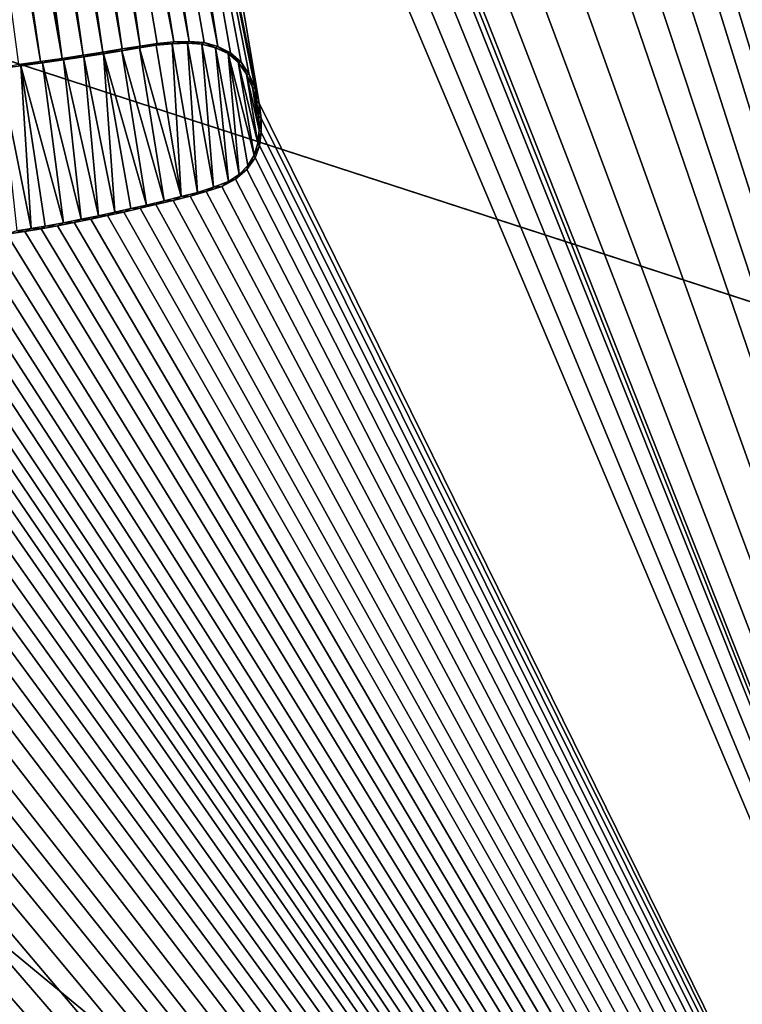
# Model space of a CAD drawing. Units: millimetres. Extents: x -110 to 110, y -21 to 326.
# Drawn here: x 3 to 5, y 66 to 69 of the extents above; entities that cross this region are included whole.
import ezdxf

# ---------------------------------------------------------------- set-up
doc = ezdxf.new("R2010")
doc.units = ezdxf.units.MM
doc.header["$LTSCALE"] = 65.185185
for name, color, linetype in [('280', 7, 'CONTINUOUS'), ('318', 7, 'CONTINUOUS'), ('319', 7, 'CONTINUOUS'), ('361', 7, 'CONTINUOUS'), ('47', 7, 'CONTINUOUS'), ('83', 7, 'CONTINUOUS'), ('95', 7, 'CONTINUOUS')]:
    doc.layers.add(name, color=color, linetype=linetype)

msp = doc.modelspace()

# ---------------------------------------------------------------- linework, layer by layer
at = {"layer": '280', "linetype": 'Continuous'}
for points in [[(19.1851, 68.3164, 76.6219), (23.5143, 73.6923, 75.0751), (3.771, 83.8058, 78.4386), (19.1851, 68.3164, 76.6219)], [(13.5608, 64.1935, 77.8082), (19.1851, 68.3164, 76.6219), (3.771, 83.8058, 78.4386), (13.5608, 64.1935, 77.8082)], [(13.5608, 64.1935, 77.8082), (3.771, 83.8058, 78.4386), (8.9933, 72.5132, 78.1395), (13.5608, 64.1935, 77.8082)], [(3.4008, 70.5416, 78.7118), (7.0273, 61.6038, 78.5534), (3.4758, 70.5504, 78.7078), (3.4008, 70.5416, 78.7118)], [(7.0273, 61.6038, 78.5534), (3.9244, 69.3812, 78.6903), (3.4758, 70.5504, 78.7078), (7.0273, 61.6038, 78.5534)], [(3.2633, 70.5208, 78.7189), (7.0273, 61.6038, 78.5534), (3.3301, 70.5317, 78.7155), (3.2633, 70.5208, 78.7189)], [(3.3301, 70.5317, 78.7155), (7.0273, 61.6038, 78.5534), (3.4008, 70.5416, 78.7118), (3.3301, 70.5317, 78.7155)], [(3.0845, 70.4847, 78.7278), (3.4086, 68.7445, 78.7206), (3.1407, 70.4971, 78.725), (3.0845, 70.4847, 78.7278)], [(3.1407, 70.4971, 78.725), (3.4827, 68.7311, 78.7171), (3.2003, 70.5092, 78.7221), (3.1407, 70.4971, 78.725)], [(3.4469, 68.7413, 78.7188), (3.4827, 68.7311, 78.7171), (3.1407, 70.4971, 78.725), (3.4469, 68.7413, 78.7188)], [(3.4086, 68.7445, 78.7206), (3.4469, 68.7413, 78.7188), (3.1407, 70.4971, 78.725), (3.4086, 68.7445, 78.7206)], [(3.2003, 70.5092, 78.7221), (3.5901, 68.5843, 78.7126), (3.2633, 70.5208, 78.7189), (3.2003, 70.5092, 78.7221)], [(3.5797, 68.6219, 78.7129), (3.5901, 68.5843, 78.7126), (3.2003, 70.5092, 78.7221), (3.5797, 68.6219, 78.7129)], [(3.5641, 68.6583, 78.7135), (3.5797, 68.6219, 78.7129), (3.2003, 70.5092, 78.7221), (3.5641, 68.6583, 78.7135)], [(3.543, 68.6909, 78.7144), (3.5641, 68.6583, 78.7135), (3.2003, 70.5092, 78.7221), (3.543, 68.6909, 78.7144)], [(3.5158, 68.7146, 78.7156), (3.543, 68.6909, 78.7144), (3.2003, 70.5092, 78.7221), (3.5158, 68.7146, 78.7156)], [(3.4827, 68.7311, 78.7171), (3.5158, 68.7146, 78.7156), (3.2003, 70.5092, 78.7221), (3.4827, 68.7311, 78.7171)], [(3.5901, 68.5843, 78.7126), (7.0273, 61.6038, 78.5534), (3.2633, 70.5208, 78.7189), (3.5901, 68.5843, 78.7126)], [(2.9646, 68.6845, 78.7406), (3.022, 68.6922, 78.7382), (2.7259, 70.4837, 78.7437), (2.9646, 68.6845, 78.7406)], [(2.7259, 70.4837, 78.7437), (3.022, 68.6922, 78.7382), (2.7612, 70.472, 78.7422), (2.7259, 70.4837, 78.7437)], [(3.022, 68.6922, 78.7382), (3.0782, 68.7003, 78.7358), (2.7612, 70.472, 78.7422), (3.022, 68.6922, 78.7382)], [(2.7612, 70.472, 78.7422), (3.0782, 68.7003, 78.7358), (2.7996, 70.4636, 78.7406), (2.7612, 70.472, 78.7422)], [(2.9802, 70.4647, 78.7327), (3.2808, 68.7324, 78.7266), (3.0311, 70.4736, 78.7303), (2.9802, 70.4647, 78.7327)], [(3.0311, 70.4736, 78.7303), (3.3679, 68.7431, 78.7226), (3.0845, 70.4847, 78.7278), (3.0311, 70.4736, 78.7303)], [(3.3254, 68.7393, 78.7246), (3.3679, 68.7431, 78.7226), (3.0311, 70.4736, 78.7303), (3.3254, 68.7393, 78.7246)], [(3.2808, 68.7324, 78.7266), (3.3254, 68.7393, 78.7246), (3.0311, 70.4736, 78.7303), (3.2808, 68.7324, 78.7266)], [(3.3679, 68.7431, 78.7226), (3.4086, 68.7445, 78.7206), (3.0845, 70.4847, 78.7278), (3.3679, 68.7431, 78.7226)], [(2.7996, 70.4636, 78.7406), (3.0782, 68.7003, 78.7358), (2.8409, 70.4586, 78.7389), (2.7996, 70.4636, 78.7406)], [(3.0782, 68.7003, 78.7358), (3.1323, 68.7084, 78.7334), (2.8409, 70.4586, 78.7389), (3.0782, 68.7003, 78.7358)], [(2.8409, 70.4586, 78.7389), (3.1323, 68.7084, 78.7334), (2.885, 70.457, 78.737), (2.8409, 70.4586, 78.7389)], [(2.885, 70.457, 78.737), (3.1842, 68.7168, 78.7311), (2.9315, 70.459, 78.7349), (2.885, 70.457, 78.737)], [(3.1323, 68.7084, 78.7334), (3.1842, 68.7168, 78.7311), (2.885, 70.457, 78.737), (3.1323, 68.7084, 78.7334)], [(2.9315, 70.459, 78.7349), (3.2338, 68.7249, 78.7288), (2.9802, 70.4647, 78.7327), (2.9315, 70.459, 78.7349)], [(3.1842, 68.7168, 78.7311), (3.2338, 68.7249, 78.7288), (2.9315, 70.459, 78.7349), (3.1842, 68.7168, 78.7311)], [(3.2338, 68.7249, 78.7288), (3.2808, 68.7324, 78.7266), (2.9802, 70.4647, 78.7327), (3.2338, 68.7249, 78.7288)], [(4.8295, 70.1419, 78.6267), (7.0273, 61.6038, 78.5534), (4.8596, 70.2091, 78.6238), (4.8295, 70.1419, 78.6267)], [(4.798, 70.0728, 78.6296), (7.0273, 61.6038, 78.5534), (4.8295, 70.1419, 78.6267), (4.798, 70.0728, 78.6296)], [(4.7662, 70.0031, 78.6325), (7.0273, 61.6038, 78.5534), (4.798, 70.0728, 78.6296), (4.7662, 70.0031, 78.6325)], [(4.7337, 69.932, 78.6354), (7.0273, 61.6038, 78.5534), (4.7662, 70.0031, 78.6325), (4.7337, 69.932, 78.6354)], [(4.7016, 69.8612, 78.6382), (7.0273, 61.6038, 78.5534), (4.7337, 69.932, 78.6354), (4.7016, 69.8612, 78.6382)], [(4.6645, 69.7759, 78.6415), (7.0273, 61.6038, 78.5534), (4.7016, 69.8612, 78.6382), (4.6645, 69.7759, 78.6415)], [(4.6298, 69.6936, 78.6446), (7.0273, 61.6038, 78.5534), (4.6645, 69.7759, 78.6415), (4.6298, 69.6936, 78.6446)], [(4.596, 69.6158, 78.6475), (7.0273, 61.6038, 78.5534), (4.6298, 69.6936, 78.6446), (4.596, 69.6158, 78.6475)], [(4.5634, 69.5425, 78.6503), (7.0273, 61.6038, 78.5534), (4.596, 69.6158, 78.6475), (4.5634, 69.5425, 78.6503)], [(4.514, 69.4523, 78.6542), (7.0273, 61.6038, 78.5534), (4.5634, 69.5425, 78.6503), (4.514, 69.4523, 78.6542)], [(4.4575, 69.3729, 78.6585), (7.0273, 61.6038, 78.5534), (4.514, 69.4523, 78.6542), (4.4575, 69.3729, 78.6585)], [(3.9244, 69.3812, 78.6903), (7.0273, 61.6038, 78.5534), (3.9701, 69.3358, 78.6881), (3.9244, 69.3812, 78.6903)], [(4.3934, 69.3112, 78.663), (7.0273, 61.6038, 78.5534), (4.4575, 69.3729, 78.6585), (4.3934, 69.3112, 78.663)], [(3.9701, 69.3358, 78.6881), (7.0273, 61.6038, 78.5534), (4.0621, 69.2956, 78.683), (3.9701, 69.3358, 78.6881)], [(4.0621, 69.2956, 78.683), (7.0273, 61.6038, 78.5534), (4.1691, 69.2706, 78.6769), (4.0621, 69.2956, 78.683)], [(4.2838, 69.2665, 78.6701), (7.0273, 61.6038, 78.5534), (4.3934, 69.3112, 78.663), (4.2838, 69.2665, 78.6701)], [(4.1691, 69.2706, 78.6769), (7.0273, 61.6038, 78.5534), (4.2838, 69.2665, 78.6701), (4.1691, 69.2706, 78.6769)], [(3.5951, 68.545, 78.7125), (7.0273, 61.6038, 78.5534), (3.5901, 68.5843, 78.7126), (3.5951, 68.545, 78.7125)], [(3.5952, 68.5082, 78.7127), (7.0273, 61.6038, 78.5534), (3.5951, 68.545, 78.7125), (3.5952, 68.5082, 78.7127)], [(3.5907, 68.4732, 78.7131), (7.0273, 61.6038, 78.5534), (3.5952, 68.5082, 78.7127), (3.5907, 68.4732, 78.7131)], [(3.5801, 68.4417, 78.7138), (7.0273, 61.6038, 78.5534), (3.5907, 68.4732, 78.7131), (3.5801, 68.4417, 78.7138)], [(3.5583, 68.4113, 78.715), (7.0273, 61.6038, 78.5534), (3.5801, 68.4417, 78.7138), (3.5583, 68.4113, 78.715)], [(3.5285, 68.3863, 78.7166), (7.0273, 61.6038, 78.5534), (3.5583, 68.4113, 78.715), (3.5285, 68.3863, 78.7166)], [(3.4933, 68.3677, 78.7184), (7.0273, 61.6038, 78.5534), (3.5285, 68.3863, 78.7166), (3.4933, 68.3677, 78.7184)], [(3.4108, 68.3422, 78.7224), (7.0273, 61.6038, 78.5534), (3.4527, 68.3545, 78.7204), (3.4108, 68.3422, 78.7224)], [(3.4527, 68.3545, 78.7204), (7.0273, 61.6038, 78.5534), (3.4933, 68.3677, 78.7184), (3.4527, 68.3545, 78.7204)], [(3.3216, 68.3204, 78.7266), (7.0273, 61.6038, 78.5534), (3.367, 68.3314, 78.7245), (3.3216, 68.3204, 78.7266)], [(3.367, 68.3314, 78.7245), (7.0273, 61.6038, 78.5534), (3.4108, 68.3422, 78.7224), (3.367, 68.3314, 78.7245)], [(3.1959, 68.2917, 78.7323), (7.0273, 61.6038, 78.5534), (3.2386, 68.3011, 78.7304), (3.1959, 68.2917, 78.7323)], [(3.2386, 68.3011, 78.7304), (7.0273, 61.6038, 78.5534), (3.2805, 68.3107, 78.7285), (3.2386, 68.3011, 78.7304)], [(3.2805, 68.3107, 78.7285), (7.0273, 61.6038, 78.5534), (3.3216, 68.3204, 78.7266), (3.2805, 68.3107, 78.7285)], [(3.066, 68.2655, 78.738), (7.0273, 61.6038, 78.5534), (3.1095, 68.2739, 78.7361), (3.066, 68.2655, 78.738)], [(3.1095, 68.2739, 78.7361), (7.0273, 61.6038, 78.5534), (3.1527, 68.2826, 78.7342), (3.1095, 68.2739, 78.7361)], [(3.1527, 68.2826, 78.7342), (7.0273, 61.6038, 78.5534), (3.1959, 68.2917, 78.7323), (3.1527, 68.2826, 78.7342)], [(2.9344, 68.2434, 78.7435), (7.0273, 61.6038, 78.5534), (2.9813, 68.2507, 78.7416), (2.9344, 68.2434, 78.7435)], [(2.9813, 68.2507, 78.7416), (7.0273, 61.6038, 78.5534), (3.0232, 68.2578, 78.7398), (2.9813, 68.2507, 78.7416)], [(3.0232, 68.2578, 78.7398), (7.0273, 61.6038, 78.5534), (3.066, 68.2655, 78.738), (3.0232, 68.2578, 78.7398)], [(2.7193, 68.2136, 78.7519), (7.0273, 61.6038, 78.5534), (2.7573, 68.2232, 78.7504), (2.7193, 68.2136, 78.7519)], [(2.7573, 68.2232, 78.7504), (7.0273, 61.6038, 78.5534), (2.8008, 68.2273, 78.7488), (2.7573, 68.2232, 78.7504)], [(2.8008, 68.2273, 78.7488), (7.0273, 61.6038, 78.5534), (2.8447, 68.232, 78.7471), (2.8008, 68.2273, 78.7488)], [(2.8447, 68.232, 78.7471), (7.0273, 61.6038, 78.5534), (2.8889, 68.2372, 78.7453), (2.8447, 68.232, 78.7471)], [(2.8889, 68.2372, 78.7453), (7.0273, 61.6038, 78.5534), (2.9344, 68.2434, 78.7435), (2.8889, 68.2372, 78.7453)], [(2.6592, 68.1713, 78.7542), (7.0273, 61.6038, 78.5534), (2.6865, 68.1983, 78.7532), (2.6592, 68.1713, 78.7542)], [(2.6865, 68.1983, 78.7532), (7.0273, 61.6038, 78.5534), (2.7193, 68.2136, 78.7519), (2.6865, 68.1983, 78.7532)], [(2.6458, 68.1328, 78.7548), (7.0273, 61.6038, 78.5534), (2.6592, 68.1713, 78.7542), (2.6458, 68.1328, 78.7548)], [(2.6331, 68.094, 78.7554), (7.0273, 61.6038, 78.5534), (2.6458, 68.1328, 78.7548), (2.6331, 68.094, 78.7554)], [(2.6199, 68.0558, 78.756), (7.0273, 61.6038, 78.5534), (2.6331, 68.094, 78.7554), (2.6199, 68.0558, 78.756)], [(2.6067, 68.0176, 78.7566), (7.0273, 61.6038, 78.5534), (2.6199, 68.0558, 78.756), (2.6067, 68.0176, 78.7566)], [(2.5935, 67.9795, 78.7572), (7.0273, 61.6038, 78.5534), (2.6067, 68.0176, 78.7566), (2.5935, 67.9795, 78.7572)], [(2.5776, 67.9338, 78.7578), (7.0273, 61.6038, 78.5534), (2.5935, 67.9795, 78.7572), (2.5776, 67.9338, 78.7578)], [(2.5615, 67.8881, 78.7585), (7.0273, 61.6038, 78.5534), (2.5776, 67.9338, 78.7578), (2.5615, 67.8881, 78.7585)], [(2.5453, 67.8425, 78.7592), (7.0273, 61.6038, 78.5534), (2.5615, 67.8881, 78.7585), (2.5453, 67.8425, 78.7592)], [(2.5288, 67.7963, 78.7599), (7.0273, 61.6038, 78.5534), (2.5453, 67.8425, 78.7592), (2.5288, 67.7963, 78.7599)], [(2.5117, 67.7492, 78.7606), (7.0273, 61.6038, 78.5534), (2.5288, 67.7963, 78.7599), (2.5117, 67.7492, 78.7606)], [(2.4938, 67.7006, 78.7614), (7.0273, 61.6038, 78.5534), (2.5117, 67.7492, 78.7606), (2.4938, 67.7006, 78.7614)], [(2.475, 67.6498, 78.7621), (7.0273, 61.6038, 78.5534), (2.4938, 67.7006, 78.7614), (2.475, 67.6498, 78.7621)], [(2.4549, 67.5965, 78.7629), (7.0273, 61.6038, 78.5534), (2.475, 67.6498, 78.7621), (2.4549, 67.5965, 78.7629)], [(2.4335, 67.54, 78.7638), (7.0273, 61.6038, 78.5534), (2.4549, 67.5965, 78.7629), (2.4335, 67.54, 78.7638)], [(2.4104, 67.4802, 78.7647), (7.0273, 61.6038, 78.5534), (2.4335, 67.54, 78.7638), (2.4104, 67.4802, 78.7647)], [(2.39, 67.4277, 78.7654), (7.0273, 61.6038, 78.5534), (2.4104, 67.4802, 78.7647), (2.39, 67.4277, 78.7654)], [(2.3684, 67.3727, 78.7663), (7.0273, 61.6038, 78.5534), (2.39, 67.4277, 78.7654), (2.3684, 67.3727, 78.7663)], [(2.3456, 67.3153, 78.7671), (7.0273, 61.6038, 78.5534), (2.3684, 67.3727, 78.7663), (2.3456, 67.3153, 78.7671)], [(2.3216, 67.2554, 78.768), (7.0273, 61.6038, 78.5534), (2.3456, 67.3153, 78.7671), (2.3216, 67.2554, 78.768)], [(2.2963, 67.193, 78.7689), (7.0273, 61.6038, 78.5534), (2.3216, 67.2554, 78.768), (2.2963, 67.193, 78.7689)], [(2.2697, 67.128, 78.7698), (7.0273, 61.6038, 78.5534), (2.2963, 67.193, 78.7689), (2.2697, 67.128, 78.7698)], [(2.2418, 67.0603, 78.7708), (7.0273, 61.6038, 78.5534), (2.2697, 67.128, 78.7698), (2.2418, 67.0603, 78.7708)], [(2.2123, 66.9899, 78.7718), (7.0273, 61.6038, 78.5534), (2.2418, 67.0603, 78.7708), (2.2123, 66.9899, 78.7718)], [(2.1813, 66.9165, 78.7729), (7.0273, 61.6038, 78.5534), (2.2123, 66.9899, 78.7718), (2.1813, 66.9165, 78.7729)], [(2.1485, 66.84, 78.7739), (7.0273, 61.6038, 78.5534), (2.1813, 66.9165, 78.7729), (2.1485, 66.84, 78.7739)], [(2.1138, 66.7602, 78.7751), (7.0273, 61.6038, 78.5534), (2.1485, 66.84, 78.7739), (2.1138, 66.7602, 78.7751)], [(2.0772, 66.6771, 78.7762), (7.0273, 61.6038, 78.5534), (2.1138, 66.7602, 78.7751), (2.0772, 66.6771, 78.7762)], [(2.0382, 66.5905, 78.7774), (7.0273, 61.6038, 78.5534), (2.0772, 66.6771, 78.7762), (2.0382, 66.5905, 78.7774)], [(1.9967, 66.5003, 78.7786), (7.0273, 61.6038, 78.5534), (2.0382, 66.5905, 78.7774), (1.9967, 66.5003, 78.7786)], [(7.0273, 61.6038, 78.5534), (1.9967, 66.5003, 78.7786), (2.0669, 65.1615, 78.7794), (7.0273, 61.6038, 78.5534)]]:
    msp.add_3dface(points, dxfattribs=at)
at = {"layer": '318', "linetype": 'Continuous'}
for points in [[(3.2808, 68.7324, 78.7266), (3.2338, 68.7249, 78.7288), (3.2794, 68.7279, 78.7017), (3.2808, 68.7324, 78.7266)], [(3.3228, 68.7345, 78.6997), (3.2808, 68.7324, 78.7266), (3.2794, 68.7279, 78.7017), (3.3228, 68.7345, 78.6997)], [(3.3254, 68.7393, 78.7246), (3.2808, 68.7324, 78.7266), (3.3228, 68.7345, 78.6997), (3.3254, 68.7393, 78.7246)], [(3.3643, 68.7384, 78.6977), (3.3254, 68.7393, 78.7246), (3.3228, 68.7345, 78.6997), (3.3643, 68.7384, 78.6977)], [(3.3679, 68.7431, 78.7226), (3.3254, 68.7393, 78.7246), (3.3643, 68.7384, 78.6977), (3.3679, 68.7431, 78.7226)], [(3.4037, 68.7402, 78.6958), (3.3679, 68.7431, 78.7226), (3.3643, 68.7384, 78.6977), (3.4037, 68.7402, 78.6958)], [(3.4086, 68.7445, 78.7206), (3.3679, 68.7431, 78.7226), (3.4037, 68.7402, 78.6958), (3.4086, 68.7445, 78.7206)], [(3.4409, 68.7372, 78.6941), (3.4086, 68.7445, 78.7206), (3.4037, 68.7402, 78.6958), (3.4409, 68.7372, 78.6941)], [(3.4469, 68.7413, 78.7188), (3.4086, 68.7445, 78.7206), (3.4409, 68.7372, 78.6941), (3.4469, 68.7413, 78.7188)], [(3.4765, 68.7282, 78.6924), (3.4469, 68.7413, 78.7188), (3.4409, 68.7372, 78.6941), (3.4765, 68.7282, 78.6924)], [(3.4827, 68.7311, 78.7171), (3.4469, 68.7413, 78.7188), (3.4765, 68.7282, 78.6924), (3.4827, 68.7311, 78.7171)], [(3.1323, 68.7084, 78.7334), (3.0782, 68.7003, 78.7358), (3.0819, 68.6964, 78.7106), (3.1323, 68.7084, 78.7334)], [(3.1345, 68.7044, 78.7083), (3.1323, 68.7084, 78.7334), (3.0819, 68.6964, 78.7106), (3.1345, 68.7044, 78.7083)], [(3.1842, 68.7168, 78.7311), (3.1323, 68.7084, 78.7334), (3.1345, 68.7044, 78.7083), (3.1842, 68.7168, 78.7311)], [(3.1852, 68.7126, 78.706), (3.1842, 68.7168, 78.7311), (3.1345, 68.7044, 78.7083), (3.1852, 68.7126, 78.706)], [(3.2338, 68.7249, 78.7288), (3.1842, 68.7168, 78.7311), (3.1852, 68.7126, 78.706), (3.2338, 68.7249, 78.7288)], [(3.2336, 68.7203, 78.7038), (3.2338, 68.7249, 78.7288), (3.1852, 68.7126, 78.706), (3.2336, 68.7203, 78.7038)], [(3.2794, 68.7279, 78.7017), (3.2338, 68.7249, 78.7288), (3.2336, 68.7203, 78.7038), (3.2794, 68.7279, 78.7017)], [(3.5091, 68.7133, 78.6909), (3.4827, 68.7311, 78.7171), (3.4765, 68.7282, 78.6924), (3.5091, 68.7133, 78.6909)], [(3.5158, 68.7146, 78.7156), (3.4827, 68.7311, 78.7171), (3.5091, 68.7133, 78.6909), (3.5158, 68.7146, 78.7156)], [(3.5358, 68.6905, 78.6897), (3.5158, 68.7146, 78.7156), (3.5091, 68.7133, 78.6909), (3.5358, 68.6905, 78.6897)], [(3.543, 68.6909, 78.7144), (3.5158, 68.7146, 78.7156), (3.5358, 68.6905, 78.6897), (3.543, 68.6909, 78.7144)], [(2.971, 68.6809, 78.7153), (2.9646, 68.6845, 78.7406), (2.9136, 68.6738, 78.7177), (2.971, 68.6809, 78.7153)], [(3.022, 68.6922, 78.7382), (2.9646, 68.6845, 78.7406), (2.971, 68.6809, 78.7153), (3.022, 68.6922, 78.7382)], [(3.0271, 68.6885, 78.713), (3.022, 68.6922, 78.7382), (2.971, 68.6809, 78.7153), (3.0271, 68.6885, 78.713)], [(3.0782, 68.7003, 78.7358), (3.022, 68.6922, 78.7382), (3.0271, 68.6885, 78.713), (3.0782, 68.7003, 78.7358)], [(3.0819, 68.6964, 78.7106), (3.0782, 68.7003, 78.7358), (3.0271, 68.6885, 78.713), (3.0819, 68.6964, 78.7106)], [(3.557, 68.6593, 78.6888), (3.543, 68.6909, 78.7144), (3.5358, 68.6905, 78.6897), (3.557, 68.6593, 78.6888)], [(3.5641, 68.6583, 78.7135), (3.543, 68.6909, 78.7144), (3.557, 68.6593, 78.6888), (3.5641, 68.6583, 78.7135)], [(3.5729, 68.6248, 78.6882), (3.5641, 68.6583, 78.7135), (3.557, 68.6593, 78.6888), (3.5729, 68.6248, 78.6882)], [(3.5797, 68.6219, 78.7129), (3.5641, 68.6583, 78.7135), (3.5729, 68.6248, 78.6882), (3.5797, 68.6219, 78.7129)], [(3.5835, 68.5882, 78.6879), (3.5797, 68.6219, 78.7129), (3.5729, 68.6248, 78.6882), (3.5835, 68.5882, 78.6879)], [(3.5901, 68.5843, 78.7126), (3.5797, 68.6219, 78.7129), (3.5835, 68.5882, 78.6879), (3.5901, 68.5843, 78.7126)], [(3.5889, 68.5499, 78.6878), (3.5901, 68.5843, 78.7126), (3.5835, 68.5882, 78.6879), (3.5889, 68.5499, 78.6878)], [(3.5951, 68.545, 78.7125), (3.5901, 68.5843, 78.7126), (3.5889, 68.5499, 78.6878), (3.5951, 68.545, 78.7125)], [(3.5899, 68.5141, 78.6879), (3.5951, 68.545, 78.7125), (3.5889, 68.5499, 78.6878), (3.5899, 68.5141, 78.6879)], [(3.5952, 68.5082, 78.7127), (3.5951, 68.545, 78.7125), (3.5899, 68.5141, 78.6879), (3.5952, 68.5082, 78.7127)], [(3.5865, 68.4799, 78.6883), (3.5952, 68.5082, 78.7127), (3.5899, 68.5141, 78.6879), (3.5865, 68.4799, 78.6883)], [(3.5907, 68.4732, 78.7131), (3.5952, 68.5082, 78.7127), (3.5865, 68.4799, 78.6883), (3.5907, 68.4732, 78.7131)], [(3.5772, 68.4489, 78.6889), (3.5907, 68.4732, 78.7131), (3.5865, 68.4799, 78.6883), (3.5772, 68.4489, 78.6889)], [(3.5801, 68.4417, 78.7138), (3.5907, 68.4732, 78.7131), (3.5772, 68.4489, 78.6889), (3.5801, 68.4417, 78.7138)], [(3.5583, 68.4113, 78.715), (3.5801, 68.4417, 78.7138), (3.5604, 68.422, 78.6898), (3.5583, 68.4113, 78.715)], [(3.5604, 68.422, 78.6898), (3.5801, 68.4417, 78.7138), (3.5772, 68.4489, 78.6889), (3.5604, 68.422, 78.6898)], [(3.5105, 68.3807, 78.6925), (3.5285, 68.3863, 78.7166), (3.5377, 68.399, 78.6911), (3.5105, 68.3807, 78.6925)], [(3.5285, 68.3863, 78.7166), (3.5583, 68.4113, 78.715), (3.5377, 68.399, 78.6911), (3.5285, 68.3863, 78.7166)], [(3.5377, 68.399, 78.6911), (3.5583, 68.4113, 78.715), (3.5604, 68.422, 78.6898), (3.5377, 68.399, 78.6911)], [(3.4712, 68.3653, 78.6944), (3.4933, 68.3677, 78.7184), (3.5105, 68.3807, 78.6925), (3.4712, 68.3653, 78.6944)], [(3.4933, 68.3677, 78.7184), (3.5285, 68.3863, 78.7166), (3.5105, 68.3807, 78.6925), (3.4933, 68.3677, 78.7184)], [(3.3876, 68.3412, 78.6985), (3.4108, 68.3422, 78.7224), (3.43, 68.3522, 78.6964), (3.3876, 68.3412, 78.6985)], [(3.4108, 68.3422, 78.7224), (3.4527, 68.3545, 78.7204), (3.43, 68.3522, 78.6964), (3.4108, 68.3422, 78.7224)], [(3.43, 68.3522, 78.6964), (3.4527, 68.3545, 78.7204), (3.4712, 68.3653, 78.6944), (3.43, 68.3522, 78.6964)], [(3.4527, 68.3545, 78.7204), (3.4933, 68.3677, 78.7184), (3.4712, 68.3653, 78.6944), (3.4527, 68.3545, 78.7204)], [(3.2969, 68.3192, 78.7027), (3.3216, 68.3204, 78.7266), (3.3432, 68.3304, 78.7006), (3.2969, 68.3192, 78.7027)], [(3.3216, 68.3204, 78.7266), (3.367, 68.3314, 78.7245), (3.3432, 68.3304, 78.7006), (3.3216, 68.3204, 78.7266)], [(3.3432, 68.3304, 78.7006), (3.367, 68.3314, 78.7245), (3.3876, 68.3412, 78.6985), (3.3432, 68.3304, 78.7006)], [(3.367, 68.3314, 78.7245), (3.4108, 68.3422, 78.7224), (3.3876, 68.3412, 78.6985), (3.367, 68.3314, 78.7245)], [(3.1723, 68.2913, 78.7083), (3.1959, 68.2917, 78.7323), (3.2152, 68.3006, 78.7064), (3.1723, 68.2913, 78.7083)], [(3.1959, 68.2917, 78.7323), (3.2386, 68.3011, 78.7304), (3.2152, 68.3006, 78.7064), (3.1959, 68.2917, 78.7323)], [(3.2152, 68.3006, 78.7064), (3.2386, 68.3011, 78.7304), (3.2568, 68.3099, 78.7045), (3.2152, 68.3006, 78.7064)], [(3.2386, 68.3011, 78.7304), (3.2805, 68.3107, 78.7285), (3.2568, 68.3099, 78.7045), (3.2386, 68.3011, 78.7304)], [(3.2568, 68.3099, 78.7045), (3.2805, 68.3107, 78.7285), (3.2969, 68.3192, 78.7027), (3.2568, 68.3099, 78.7045)], [(3.2805, 68.3107, 78.7285), (3.3216, 68.3204, 78.7266), (3.2969, 68.3192, 78.7027), (3.2805, 68.3107, 78.7285)], [(3.0342, 68.2643, 78.7143), (3.066, 68.2655, 78.738), (3.0819, 68.2731, 78.7123), (3.0342, 68.2643, 78.7143)], [(3.066, 68.2655, 78.738), (3.1095, 68.2739, 78.7361), (3.0819, 68.2731, 78.7123), (3.066, 68.2655, 78.738)], [(3.0819, 68.2731, 78.7123), (3.1095, 68.2739, 78.7361), (3.1278, 68.2821, 78.7103), (3.0819, 68.2731, 78.7123)], [(3.1095, 68.2739, 78.7361), (3.1527, 68.2826, 78.7342), (3.1278, 68.2821, 78.7103), (3.1095, 68.2739, 78.7361)], [(3.1278, 68.2821, 78.7103), (3.1527, 68.2826, 78.7342), (3.1723, 68.2913, 78.7083), (3.1278, 68.2821, 78.7103)], [(3.1527, 68.2826, 78.7342), (3.1959, 68.2917, 78.7323), (3.1723, 68.2913, 78.7083), (3.1527, 68.2826, 78.7342)], [(2.9344, 68.2434, 78.7435), (2.9813, 68.2507, 78.7416), (2.9601, 68.2518, 78.7174), (2.9344, 68.2434, 78.7435)], [(2.9601, 68.2518, 78.7174), (2.9813, 68.2507, 78.7416), (2.9976, 68.258, 78.7158), (2.9601, 68.2518, 78.7174)], [(2.9813, 68.2507, 78.7416), (3.0232, 68.2578, 78.7398), (2.9976, 68.258, 78.7158), (2.9813, 68.2507, 78.7416)], [(2.9976, 68.258, 78.7158), (3.0232, 68.2578, 78.7398), (3.0342, 68.2643, 78.7143), (2.9976, 68.258, 78.7158)], [(3.0232, 68.2578, 78.7398), (3.066, 68.2655, 78.738), (3.0342, 68.2643, 78.7143), (3.0232, 68.2578, 78.7398)]]:
    msp.add_3dface(points, dxfattribs=at)
at = {"layer": '319', "color": 7, "linetype": 'Continuous'}
for points in [[(3.3876, 68.3412, 78.6985), (3.3228, 68.7345, 78.6997), (3.2794, 68.7279, 78.7017), (3.3876, 68.3412, 78.6985)], [(3.3876, 68.3412, 78.6985), (3.3643, 68.7384, 78.6977), (3.3228, 68.7345, 78.6997), (3.3876, 68.3412, 78.6985)], [(3.43, 68.3522, 78.6964), (3.4037, 68.7402, 78.6958), (3.3643, 68.7384, 78.6977), (3.43, 68.3522, 78.6964)], [(3.3876, 68.3412, 78.6985), (3.43, 68.3522, 78.6964), (3.3643, 68.7384, 78.6977), (3.3876, 68.3412, 78.6985)], [(3.43, 68.3522, 78.6964), (3.4712, 68.3653, 78.6944), (3.4037, 68.7402, 78.6958), (3.43, 68.3522, 78.6964)], [(3.4712, 68.3653, 78.6944), (3.4409, 68.7372, 78.6941), (3.4037, 68.7402, 78.6958), (3.4712, 68.3653, 78.6944)], [(3.4712, 68.3653, 78.6944), (3.5105, 68.3807, 78.6925), (3.4409, 68.7372, 78.6941), (3.4712, 68.3653, 78.6944)], [(3.5105, 68.3807, 78.6925), (3.4765, 68.7282, 78.6924), (3.4409, 68.7372, 78.6941), (3.5105, 68.3807, 78.6925)], [(3.2152, 68.3006, 78.7064), (3.1852, 68.7126, 78.706), (3.1345, 68.7044, 78.7083), (3.2152, 68.3006, 78.7064)], [(3.2969, 68.3192, 78.7027), (3.2336, 68.7203, 78.7038), (3.1852, 68.7126, 78.706), (3.2969, 68.3192, 78.7027)], [(3.2152, 68.3006, 78.7064), (3.2568, 68.3099, 78.7045), (3.1852, 68.7126, 78.706), (3.2152, 68.3006, 78.7064)], [(3.2568, 68.3099, 78.7045), (3.2969, 68.3192, 78.7027), (3.1852, 68.7126, 78.706), (3.2568, 68.3099, 78.7045)], [(3.3432, 68.3304, 78.7006), (3.2794, 68.7279, 78.7017), (3.2336, 68.7203, 78.7038), (3.3432, 68.3304, 78.7006)], [(3.2969, 68.3192, 78.7027), (3.3432, 68.3304, 78.7006), (3.2336, 68.7203, 78.7038), (3.2969, 68.3192, 78.7027)], [(3.3432, 68.3304, 78.7006), (3.3876, 68.3412, 78.6985), (3.2794, 68.7279, 78.7017), (3.3432, 68.3304, 78.7006)], [(3.5105, 68.3807, 78.6925), (3.5377, 68.399, 78.6911), (3.4765, 68.7282, 78.6924), (3.5105, 68.3807, 78.6925)], [(3.5377, 68.399, 78.6911), (3.5091, 68.7133, 78.6909), (3.4765, 68.7282, 78.6924), (3.5377, 68.399, 78.6911)], [(3.5377, 68.399, 78.6911), (3.5604, 68.422, 78.6898), (3.5091, 68.7133, 78.6909), (3.5377, 68.399, 78.6911)], [(3.5604, 68.422, 78.6898), (3.5772, 68.4489, 78.6889), (3.5091, 68.7133, 78.6909), (3.5604, 68.422, 78.6898)], [(3.5772, 68.4489, 78.6889), (3.5358, 68.6905, 78.6897), (3.5091, 68.7133, 78.6909), (3.5772, 68.4489, 78.6889)], [(2.9976, 68.258, 78.7158), (2.971, 68.6809, 78.7153), (2.9136, 68.6738, 78.7177), (2.9976, 68.258, 78.7158)], [(3.0819, 68.2731, 78.7123), (3.0271, 68.6885, 78.713), (2.971, 68.6809, 78.7153), (3.0819, 68.2731, 78.7123)], [(2.9976, 68.258, 78.7158), (3.0342, 68.2643, 78.7143), (2.971, 68.6809, 78.7153), (2.9976, 68.258, 78.7158)], [(3.0342, 68.2643, 78.7143), (3.0819, 68.2731, 78.7123), (2.971, 68.6809, 78.7153), (3.0342, 68.2643, 78.7143)], [(3.1278, 68.2821, 78.7103), (3.0819, 68.6964, 78.7106), (3.0271, 68.6885, 78.713), (3.1278, 68.2821, 78.7103)], [(3.0819, 68.2731, 78.7123), (3.1278, 68.2821, 78.7103), (3.0271, 68.6885, 78.713), (3.0819, 68.2731, 78.7123)], [(3.1723, 68.2913, 78.7083), (3.1345, 68.7044, 78.7083), (3.0819, 68.6964, 78.7106), (3.1723, 68.2913, 78.7083)], [(3.1278, 68.2821, 78.7103), (3.1723, 68.2913, 78.7083), (3.0819, 68.6964, 78.7106), (3.1278, 68.2821, 78.7103)], [(3.1723, 68.2913, 78.7083), (3.2152, 68.3006, 78.7064), (3.1345, 68.7044, 78.7083), (3.1723, 68.2913, 78.7083)], [(3.5772, 68.4489, 78.6889), (3.5865, 68.4799, 78.6883), (3.5358, 68.6905, 78.6897), (3.5772, 68.4489, 78.6889)], [(3.5865, 68.4799, 78.6883), (3.557, 68.6593, 78.6888), (3.5358, 68.6905, 78.6897), (3.5865, 68.4799, 78.6883)], [(2.9601, 68.2518, 78.7174), (2.9976, 68.258, 78.7158), (2.9136, 68.6738, 78.7177), (2.9601, 68.2518, 78.7174)], [(3.5865, 68.4799, 78.6883), (3.5899, 68.5141, 78.6879), (3.557, 68.6593, 78.6888), (3.5865, 68.4799, 78.6883)], [(3.5899, 68.5141, 78.6879), (3.5729, 68.6248, 78.6882), (3.557, 68.6593, 78.6888), (3.5899, 68.5141, 78.6879)], [(3.5899, 68.5141, 78.6879), (3.5889, 68.5499, 78.6878), (3.5729, 68.6248, 78.6882), (3.5899, 68.5141, 78.6879)], [(3.5889, 68.5499, 78.6878), (3.5835, 68.5882, 78.6879), (3.5729, 68.6248, 78.6882), (3.5889, 68.5499, 78.6878)]]:
    msp.add_3dface(points, dxfattribs=at)
at = {"layer": '361', "linetype": 'Continuous'}
for points in [[(0, 69.65, -30), (6.5538, 67.5206, -30), (0, 69.65, -30.5), (0, 69.65, -30)], [(0, 69.65, -30.5), (6.5538, 67.5206, -30), (6.5518, 67.5206, -30.5), (0, 69.65, -30.5)]]:
    msp.add_3dface(points, dxfattribs=at)
at = {"layer": '47', "linetype": 'Continuous'}
msp.add_3dface([(0, 69.65, -30), (13.0021, 81.0152, -30), (6.5538, 67.5206, -30), (0, 69.65, -30)], dxfattribs=at)
at = {"layer": '83', "linetype": 'Continuous'}
for points in [[(0, 68.8177, -72.7086), (10.9482, 69.0259, -71.6482), (11.0499, 59.6736, -68.5682), (0, 68.8177, -72.7086)], [(0, 57.9246, -69.2834), (0, 68.8177, -72.7086), (11.0499, 59.6736, -68.5682), (0, 57.9246, -69.2834)]]:
    msp.add_3dface(points, dxfattribs=at)
at = {"layer": '95', "linetype": 'Continuous'}
for points in [[(0, 69.65, -30.5), (6.5518, 67.5206, -30.5), (0, 84.3064, -30.5), (0, 69.65, -30.5)], [(6.5518, 67.5206, -30.5), (10.6048, 61.9423, -30.5), (0, 84.3064, -30.5), (6.5518, 67.5206, -30.5)], [(0, 84.3064, -30.5), (10.6048, 61.9423, -30.5), (12.5746, 81.1158, -30.5), (0, 84.3064, -30.5)]]:
    msp.add_3dface(points, dxfattribs=at)

doc.saveas('drawing.dxf')
